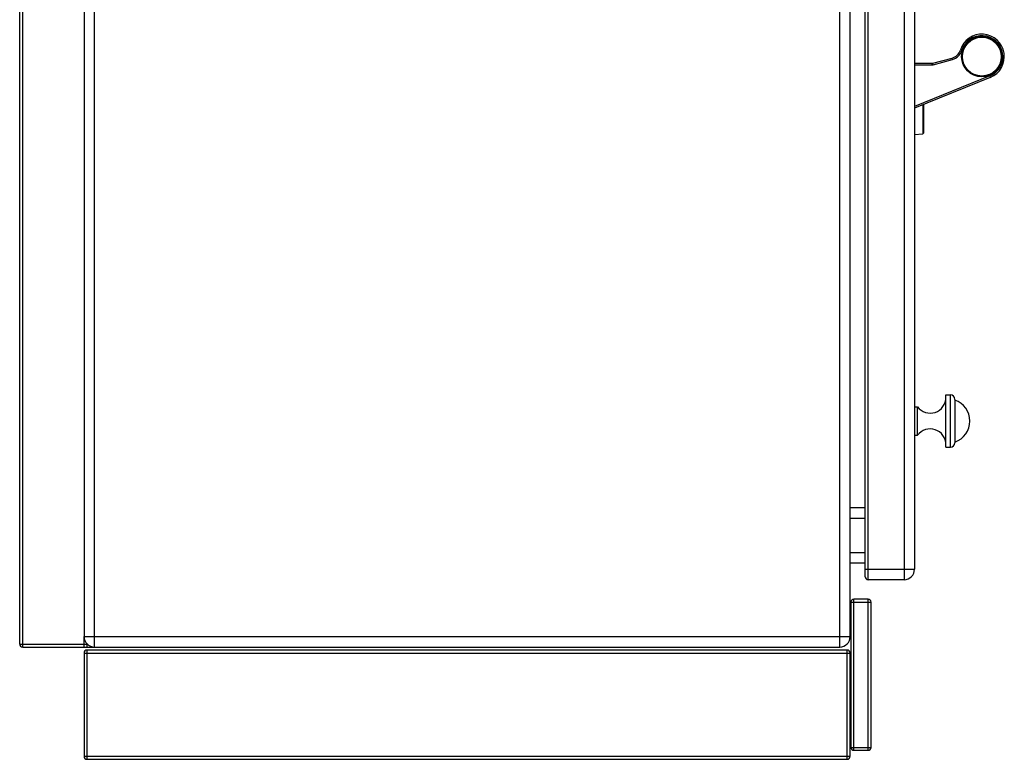
# Model space of a CAD drawing. Units: millimetres. Extents: x -331 to 2227, y 523 to 2565.
# Drawn here: x 1544 to 2202, y 1600 to 2094 of the extents above; entities that cross this region are included whole.
import ezdxf

# ---------------------------------------------------------------- set-up
doc = ezdxf.new("R2010")
doc.units = ezdxf.units.MM
doc.header["$LTSCALE"] = 195.555556
doc.layers.get('0').update_dxf_attribs({"linetype": 'CONTINUOUS'})
doc.layers.add('AXES', color=7, linetype='CONTINUOUS')
doc.layers.add('REPERES', color=7, linetype='CONTINUOUS')

msp = doc.modelspace()

# ---------------------------------------------------------------- linework, layer by layer
at = {"color": 7, "linetype": 'CONTINUOUS'}
for p, q in [((1543.63, 1676.54), (1543.63, 2487.54)), ((1586.63, 2482.54), (1586.63, 1681.54)), ((2098.63, 1681.54), (2098.63, 2482.54)), ((2108.63, 1721.54), (2108.63, 2318.54)), ((2141.63, 2313.54), (2141.63, 1726.54)), ((2147.63, 2036.98), (2147.63, 2017.93)), ((2141.63, 2017.04), (2147.17, 2017.43)), ((2168.63, 1840.04), (2168.63, 1811.04)), ((2108.63, 1760.54), (2098.63, 1760.54)), ((2108.63, 1730.54), (2098.63, 1730.54)), ((2134.63, 1719.54), (2110.63, 1719.54)), ((2099.13, 1704.54), (2099.13, 1607.54)), ((2110.63, 1706.54), (2101.13, 1706.54)), ((2112.63, 1607.54), (2112.63, 1704.54)), ((1545.63, 1674.54), (2091.63, 1674.54)), ((1588.63, 1674.54), (1588.63, 1676.65)), ((2096.63, 1672.54), (1588.63, 1672.54)), ((1586.63, 1670.54), (1586.63, 1601.54)), ((2098.63, 1601.54), (2098.63, 1670.54)), ((2101.13, 1605.54), (2110.63, 1605.54)), ((1588.63, 1599.54), (2096.63, 1599.54))]:
    msp.add_line(p, q, dxfattribs=at)
at = {"color": 9, "linetype": 'CONTINUOUS'}
for p, q in [((1545.63, 1674.54), (1545.63, 2489.54)), ((1593.63, 1674.54), (1593.63, 2489.54)), ((2091.63, 1674.54), (2091.63, 2489.54)), ((2110.63, 1719.54), (2110.63, 2320.54)), ((2134.63, 2320.54), (2134.63, 1719.54)), ((2147.17, 2036.8), (2147.17, 2020.16)), ((2147.17, 2020.16), (2147.17, 2017.43)), ((2165.63, 1808.04), (2165.63, 1843.04)), ((2108.63, 1767.54), (2098.63, 1767.54)), ((2108.63, 1737.54), (2098.63, 1737.54)), ((2108.63, 1726.54), (2141.63, 1726.54)), ((2099.13, 1704.54), (2112.63, 1704.54)), ((2101.13, 1605.54), (2101.13, 1706.54)), ((2110.63, 1605.54), (2110.63, 1706.54)), ((1586.63, 1681.54), (2098.63, 1681.54)), ((1586.63, 1674.54), (1586.63, 1681.54)), ((1543.63, 1676.54), (1588.63, 1676.54)), ((1588.63, 1599.54), (1588.63, 1672.54)), ((2096.63, 1599.54), (2096.63, 1672.54)), ((1586.63, 1670.54), (2098.63, 1670.54)), ((2099.13, 1607.54), (2112.63, 1607.54)), ((1586.63, 1601.54), (2098.63, 1601.54))]:
    msp.add_line(p, q, dxfattribs=at)
at = {"color": 7, "linetype": 'CONTINUOUS'}
for centre, radius, start, end in [((2186.63, 2069.04), 15, 292.13683, 162.98027), ((2147.13, 2017.93), 0.5, 274, 360), ((2165.63, 1840.04), 3, 0, 90), ((2165.63, 1811.04), 3, 270, 360), ((2134.63, 1726.54), 7, 270, 360), ((2110.63, 1721.54), 2, 180, 270), ((2101.13, 1704.54), 2, 90, 180), ((2110.63, 1704.54), 2, 0, 90), ((1593.63, 1681.54), 7, 180, 270), ((2091.63, 1681.54), 7, 270, 360), ((1545.63, 1676.54), 2, 180, 270), ((1588.63, 1670.54), 2, 90, 180), ((2096.63, 1670.54), 2, 0, 90), ((2101.13, 1607.54), 2, 180, 270), ((2110.63, 1607.54), 2, 270, 360), ((1588.63, 1601.54), 2, 180, 270), ((2096.63, 1601.54), 2, 270, 360)]:
    msp.add_arc(centre, radius, start, end, dxfattribs=at)
at = {"layer": 'AXES', "color": 7, "linetype": 'CONTINUOUS'}
for p, q in [((2162.63, 1843.04), (2165.63, 1843.04)), ((2162.63, 1808.04), (2162.63, 1843.04)), ((2141.63, 1835.04), (2143.63, 1835.04)), ((2143.63, 1816.04), (2143.63, 1835.04)), ((2141.63, 1816.04), (2143.63, 1816.04)), ((2162.63, 1808.04), (2165.63, 1808.04))]:
    msp.add_line(p, q, dxfattribs=at)
for centre, radius, start, end in [((2152.09, 1841.34), 10.54, 216.64395, 360), ((2163.83, 1825.54), 14.8, 288.92464, 71.07536), ((2152.09, 1809.75), 10.54, 0, 143.35605)]:
    msp.add_arc(centre, radius, start, end, dxfattribs=at)
at = {"layer": 'REPERES', "color": 9, "linetype": 'CONTINUOUS'}
for p, q in [((2173.24, 2073.14), (2172.29, 2073.43)), ((2154.08, 2063.63), (2166.97, 2067.08)), ((2166.97, 2067.08), (2166.71, 2068.05)), ((2141.63, 2063.54), (2153.43, 2063.54)), ((2153.43, 2063.54), (2153.43, 2064.54)), ((2154.08, 2063.63), (2153.82, 2064.6)), ((2191.91, 2056.08), (2141.63, 2035.62)), ((2191.91, 2056.08), (2192.28, 2055.15))]:
    msp.add_line(p, q, dxfattribs=at)
at = {"layer": 'REPERES', "color": 7, "linetype": 'CONTINUOUS'}
for p, q in [((2153.82, 2064.6), (2166.71, 2068.05)), ((2141.63, 2064.54), (2153.43, 2064.54)), ((2192.28, 2055.15), (2141.63, 2034.54))]:
    msp.add_line(p, q, dxfattribs=at)
for radius in [13.5, 13]:
    msp.add_circle((2186.63, 2069.04), radius, dxfattribs=at)
for centre, radius, start, end in [((2186.63, 2069.04), 15, 292.13683, 162.98173), ((2164.64, 2075.78), 8, 285, 342.98173), ((2153.43, 2066.04), 1.5, 270, 285)]:
    msp.add_arc(centre, radius, start, end, dxfattribs=at)
at = {"layer": 'REPERES', "color": 9, "linetype": 'CONTINUOUS'}
for centre, radius, start, end in [((2186.63, 2069.04), 14, 292.13683, 162.98173), ((2164.64, 2075.78), 9, 285, 342.98173), ((2153.43, 2066.04), 2.5, 270, 285)]:
    msp.add_arc(centre, radius, start, end, dxfattribs=at)

doc.saveas('drawing.dxf')
